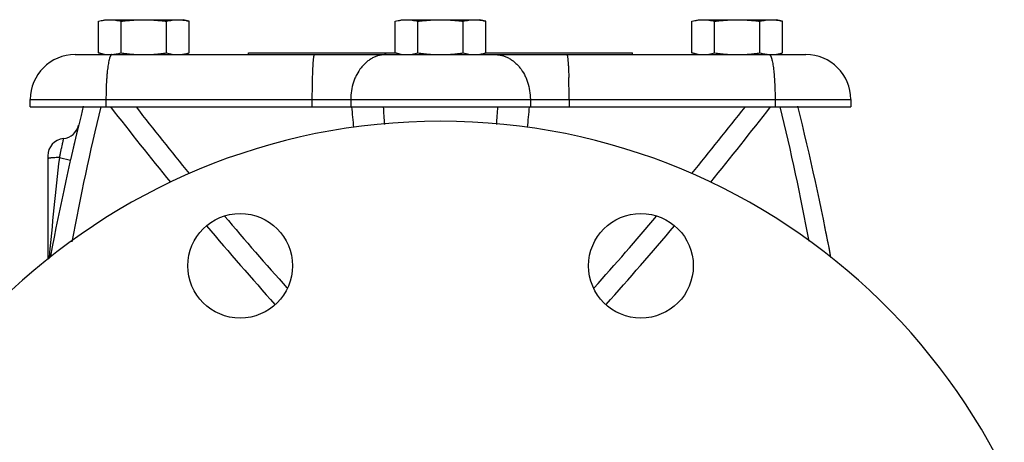
# Model space of a CAD drawing. Units: inches. Extents: x -16.3 to 69.4, y -18.7 to 46.3.
# Drawn here: x 11.6 to 18.7, y -10.2 to -7.1 of the extents above; entities that cross this region are included whole.
import ezdxf

# ---------------------------------------------------------------- set-up
doc = ezdxf.new("R2010")
doc.units = ezdxf.units.IN
doc.header["$LTSCALE"] = 1.87
doc.header["$MEASUREMENT"] = 0
doc.layers.get('0').update_dxf_attribs({"linetype": 'CONTINUOUS'})

msp = doc.modelspace()

# ---------------------------------------------------------------- linework, layer by layer
for p, q in [((12.1996, -7.1428), (12.2431, -7.1311)), ((12.1996, -7.3695), (12.1996, -7.1428)), ((12.2431, -7.1311), (12.8056, -7.1311)), ((12.362, -7.3695), (12.362, -7.1428)), ((12.6867, -7.3695), (12.6867, -7.1428)), ((12.8491, -7.1428), (12.8056, -7.1311)), ((12.8491, -7.3695), (12.8491, -7.1428)), ((14.3246, -7.1428), (14.3681, -7.1311)), ((14.3246, -7.3695), (14.3246, -7.1428)), ((14.3681, -7.1311), (14.9306, -7.1311)), ((14.487, -7.3695), (14.487, -7.1428)), ((14.8117, -7.3695), (14.8117, -7.1428)), ((14.9741, -7.1428), (14.9306, -7.1311)), ((14.9741, -7.3695), (14.9741, -7.1428)), ((16.4496, -7.1428), (16.4931, -7.1311)), ((16.4496, -7.3695), (16.4496, -7.1428)), ((16.4931, -7.1311), (17.0556, -7.1311)), ((16.612, -7.3695), (16.612, -7.1428)), ((16.9367, -7.3695), (16.9367, -7.1428)), ((17.0991, -7.1428), (17.0556, -7.1311)), ((17.0991, -7.3695), (17.0991, -7.1428)), ((12.0331, -7.3811), (17.2656, -7.3811)), ((12.2431, -7.3811), (12.1996, -7.3695)), ((12.2964, -7.3807), (12.297, -7.3806)), ((12.8056, -7.3811), (12.8491, -7.3695)), ((13.2744, -7.3811), (13.2744, -7.3691)), ((13.2744, -7.3691), (14.3246, -7.3691)), ((14.3681, -7.3811), (14.3246, -7.3695)), ((14.9306, -7.3811), (14.9741, -7.3695)), ((14.9741, -7.3691), (16.0244, -7.3691)), ((16.0244, -7.3811), (16.0244, -7.3691)), ((16.4931, -7.3811), (16.4496, -7.3695)), ((17.0018, -7.3806), (17.0023, -7.3807)), ((17.0556, -7.3811), (17.0991, -7.3695)), ((11.7119, -7.7561), (11.7119, -7.7024)), ((11.7119, -7.7024), (17.5869, -7.7024)), ((12.2537, -7.7024), (12.2537, -7.7561)), ((13.7288, -7.7024), (13.7288, -7.7561)), ((14.0064, -7.7024), (14.0064, -7.7561)), ((15.2924, -7.7024), (15.2924, -7.7561)), ((15.57, -7.7024), (15.57, -7.7561)), ((17.0451, -7.7024), (17.0451, -7.7561)), ((17.5869, -7.7024), (17.5869, -7.7561)), ((11.7119, -7.7561), (17.5869, -7.7561)), ((11.8369, -8.1073), (11.8369, -8.8503)), ((11.9197, -8.1182), (11.9994, -8.1364))]:
    msp.add_line(p, q)
for centre in [(13.2143, -8.8941), (16.0844, -8.8941)]:
    msp.add_circle(centre, 0.375)
for centre, radius, start, end in [((12.0331, -7.7024), 0.3212, 90, 180), ((12.2808, -7.1172), 0.264, 270.00333, 273.39752), ((17.018, -7.1161), 0.2651, 266.60946, 269.98969), ((17.2656, -7.7024), 0.3212, 0, 90), ((19.3182, -7.6985), 5.5894, 178.42653, 180.0398), ((9.9805, -7.6985), 5.5894, 359.9602, 1.57347), ((30.5244, -12.3586), 19, 165.96692, 169.28234), ((29.6486, -11.9994), 17.9411, 166.31571, 169.47675), ((23.6792, -6.8709), 9.7076, 185.22685, 186.10743), ((5.7124, -6.8803), 9.6142, 353.88938, 354.77851), ((-0.3581, -12.001), 17.9496, 10.53702, 13.68335), ((-1.2256, -12.3586), 19, 10.69767, 14.03547), ((34.3307, 9.3258), 27.8879, 217.77277, 219.18679), ((33.7682, 8.8531), 27.0098, 217.94839, 219.24363), ((29.6757, -6.7863), 15.4671, 183.5948, 184.05923), ((-0.2995, -6.7915), 15.3894, 355.93958, 356.40638), ((-4.9362, 9.2256), 27.607, 320.77039, 322.0376), ((-5.5817, 9.7628), 28.5901, 320.83057, 322.20986), ((14.6494, -12.3586), 4.5, 1.19375, 178.80625), ((11.9363, -7.8586), 0.125, 275.86602, 346.39106), ((30.5244, -12.3586), 19, 166.39104, 167.16041), ((11.9619, -8.1073), 0.125, 95.86601, 180.00003), ((52.0494, -12.587), 40.3777, 173.6458, 174.67863), ((30.4036, 6.0538), 22.6328, 220.14441, 221.87007), ((-1.3864, 6.2986), 23.0059, 318.14392, 319.84159), ((30.6541, 6.2749), 23.11, 220.09163, 221.94053), ((-1.6548, 6.5354), 23.5069, 318.07508, 319.89276), ((-1.2256, -12.3586), 19, 10.68598, 11.37296)]:
    msp.add_arc(centre, radius, start, end)
for points, knots in [([(12.1996, -7.1428), (12.2063, -7.141), (12.2197, -7.1377), (12.24, -7.134), (12.2604, -7.1317), (12.274, -7.1311), (12.2808, -7.1311)], [0, 0, 0, 0, 0.25287, 0.503489, 0.752269, 1, 1, 1, 1]), ([(12.2808, -7.1311), (12.2876, -7.1311), (12.3012, -7.1317), (12.3216, -7.134), (12.3419, -7.1377), (12.3553, -7.141), (12.362, -7.1428)], [0, 0, 0, 0, 0.247731, 0.496511, 0.74713, 1, 1, 1, 1]), ([(12.362, -7.1428), (12.3754, -7.141), (12.4024, -7.1377), (12.443, -7.134), (12.4836, -7.1317), (12.5108, -7.1311), (12.5244, -7.1311)], [0, 0, 0, 0, 0.250002, 0.500002, 0.750001, 1, 1, 1, 1]), ([(12.5244, -7.1311), (12.5379, -7.1311), (12.5651, -7.1317), (12.6058, -7.134), (12.6463, -7.1377), (12.6733, -7.141), (12.6867, -7.1428)], [0, 0, 0, 0, 0.249999, 0.499998, 0.749998, 1, 1, 1, 1]), ([(12.6867, -7.1428), (12.6934, -7.141), (12.7069, -7.1377), (12.7272, -7.134), (12.7475, -7.1317), (12.7611, -7.1311), (12.7679, -7.1311)], [0, 0, 0, 0, 0.25287, 0.503489, 0.752269, 1, 1, 1, 1]), ([(12.7679, -7.1311), (12.7742, -7.1311), (12.7866, -7.1316), (12.799, -7.1329), (12.8052, -7.1337)], [0, 0, 0, 0, 0.499104, 1, 1, 1, 1]), ([(12.8052, -7.1337), (12.8126, -7.1347), (12.8273, -7.1373), (12.8419, -7.1408), (12.8491, -7.1428)], [0, 0, 0, 0, 0.4976, 1, 1, 1, 1]), ([(14.3246, -7.1428), (14.3313, -7.141), (14.3447, -7.1377), (14.365, -7.134), (14.3854, -7.1317), (14.399, -7.1311), (14.4058, -7.1311)], [0, 0, 0, 0, 0.25287, 0.503489, 0.752269, 1, 1, 1, 1]), ([(14.4058, -7.1311), (14.4126, -7.1311), (14.4262, -7.1317), (14.4466, -7.134), (14.4669, -7.1377), (14.4803, -7.141), (14.487, -7.1428)], [0, 0, 0, 0, 0.247731, 0.496511, 0.74713, 1, 1, 1, 1]), ([(14.487, -7.1428), (14.5004, -7.141), (14.5274, -7.1377), (14.568, -7.134), (14.6086, -7.1317), (14.6358, -7.1311), (14.6494, -7.1311)], [0, 0, 0, 0, 0.250002, 0.500002, 0.750001, 1, 1, 1, 1]), ([(14.6494, -7.1311), (14.6629, -7.1311), (14.6901, -7.1317), (14.7308, -7.134), (14.7713, -7.1377), (14.7983, -7.141), (14.8117, -7.1428)], [0, 0, 0, 0, 0.249999, 0.499998, 0.749998, 1, 1, 1, 1]), ([(14.8117, -7.1428), (14.8184, -7.141), (14.8319, -7.1377), (14.8522, -7.134), (14.8725, -7.1317), (14.8861, -7.1311), (14.8929, -7.1311)], [0, 0, 0, 0, 0.25287, 0.503489, 0.752269, 1, 1, 1, 1]), ([(14.8929, -7.1311), (14.8992, -7.1311), (14.9116, -7.1316), (14.924, -7.1329), (14.9302, -7.1337)], [0, 0, 0, 0, 0.499104, 1, 1, 1, 1]), ([(14.9302, -7.1337), (14.9376, -7.1347), (14.9523, -7.1373), (14.9669, -7.1408), (14.9741, -7.1428)], [0, 0, 0, 0, 0.4976, 1, 1, 1, 1]), ([(16.4496, -7.1428), (16.4563, -7.141), (16.4697, -7.1377), (16.49, -7.134), (16.5104, -7.1317), (16.524, -7.1311), (16.5308, -7.1311)], [0, 0, 0, 0, 0.25287, 0.503489, 0.752269, 1, 1, 1, 1]), ([(16.5308, -7.1311), (16.5376, -7.1311), (16.5512, -7.1317), (16.5716, -7.134), (16.5919, -7.1377), (16.6053, -7.141), (16.612, -7.1428)], [0, 0, 0, 0, 0.247731, 0.496511, 0.74713, 1, 1, 1, 1]), ([(16.612, -7.1428), (16.6254, -7.141), (16.6524, -7.1377), (16.693, -7.134), (16.7336, -7.1317), (16.7608, -7.1311), (16.7744, -7.1311)], [0, 0, 0, 0, 0.250002, 0.500002, 0.750001, 1, 1, 1, 1]), ([(16.7744, -7.1311), (16.7879, -7.1311), (16.8151, -7.1317), (16.8558, -7.134), (16.8963, -7.1377), (16.9233, -7.141), (16.9367, -7.1428)], [0, 0, 0, 0, 0.249999, 0.499998, 0.749998, 1, 1, 1, 1]), ([(16.9367, -7.1428), (16.9434, -7.141), (16.9569, -7.1377), (16.9772, -7.134), (16.9975, -7.1317), (17.0111, -7.1311), (17.0179, -7.1311)], [0, 0, 0, 0, 0.25287, 0.503489, 0.752269, 1, 1, 1, 1]), ([(17.0179, -7.1311), (17.0242, -7.1311), (17.0366, -7.1316), (17.049, -7.1329), (17.0552, -7.1337)], [0, 0, 0, 0, 0.499104, 1, 1, 1, 1]), ([(17.0552, -7.1337), (17.0626, -7.1347), (17.0773, -7.1373), (17.0919, -7.1408), (17.0991, -7.1428)], [0, 0, 0, 0, 0.4976, 1, 1, 1, 1]), ([(12.1996, -7.3695), (12.2063, -7.3713), (12.2197, -7.3745), (12.24, -7.3783), (12.2604, -7.3806), (12.274, -7.3811), (12.2808, -7.3811)], [0, 0, 0, 0, 0.25287, 0.503489, 0.752269, 1, 1, 1, 1]), ([(12.2964, -7.3811), (12.2957, -7.3811), (12.2942, -7.3814), (12.2921, -7.3827), (12.29, -7.3847), (12.2883, -7.3869), (12.287, -7.389), (12.2856, -7.3915), (12.2839, -7.3951), (12.2819, -7.4001), (12.28, -7.4058), (12.2781, -7.4122), (12.2755, -7.422), (12.2724, -7.4361), (12.2691, -7.4548), (12.266, -7.4759), (12.2632, -7.4992), (12.2608, -7.5245), (12.2586, -7.5514), (12.2562, -7.59), (12.2542, -7.6405), (12.2537, -7.6815), (12.2537, -7.7024)], [0, 0, 0, 0, 0.006468, 0.013731, 0.02235, 0.03266, 0.038515, 0.044854, 0.059017, 0.075198, 0.093414, 0.113662, 0.135917, 0.186299, 0.244205, 0.309142, 0.380547, 0.457766, 0.540094, 0.626749, 0.809786, 1, 1, 1, 1]), ([(12.297, -7.3806), (12.3024, -7.3803), (12.3133, -7.3793), (12.3296, -7.3769), (12.3459, -7.3736), (12.3566, -7.3709), (12.362, -7.3695)], [0, 0, 0, 0, 0.247778, 0.496812, 0.747488, 1, 1, 1, 1]), ([(12.362, -7.3695), (12.3754, -7.3713), (12.4024, -7.3746), (12.443, -7.3783), (12.4836, -7.3806), (12.5108, -7.3811), (12.5244, -7.3811)], [0, 0, 0, 0, 0.250002, 0.500002, 0.750001, 1, 1, 1, 1]), ([(12.5244, -7.3811), (12.5379, -7.3811), (12.5651, -7.3806), (12.6058, -7.3783), (12.6463, -7.3746), (12.6733, -7.3713), (12.6867, -7.3695)], [0, 0, 0, 0, 0.249999, 0.499998, 0.749998, 1, 1, 1, 1]), ([(12.6867, -7.3695), (12.6934, -7.3713), (12.7069, -7.3745), (12.7272, -7.3783), (12.7475, -7.3806), (12.7611, -7.3811), (12.7679, -7.3811)], [0, 0, 0, 0, 0.25287, 0.503489, 0.752269, 1, 1, 1, 1]), ([(12.7679, -7.3811), (12.7742, -7.3811), (12.7866, -7.3807), (12.799, -7.3794), (12.8052, -7.3785)], [0, 0, 0, 0, 0.499104, 1, 1, 1, 1]), ([(12.8052, -7.3785), (12.8126, -7.3775), (12.8273, -7.3749), (12.8419, -7.3714), (12.8491, -7.3695)], [0, 0, 0, 0, 0.4976, 1, 1, 1, 1]), ([(13.7452, -7.3811), (13.745, -7.3811), (13.7447, -7.3812), (13.7444, -7.3815), (13.744, -7.382), (13.7435, -7.3828), (13.743, -7.384), (13.7425, -7.3856), (13.7419, -7.3875), (13.7414, -7.3898), (13.7407, -7.3935), (13.7398, -7.399), (13.7388, -7.4065), (13.7378, -7.4154), (13.7365, -7.4297), (13.735, -7.4504), (13.7334, -7.4785), (13.732, -7.5106), (13.7312, -7.5332), (13.7309, -7.545)], [0, 0, 0, 0, 0.00345, 0.005561, 0.008041, 0.014279, 0.022387, 0.032452, 0.044518, 0.058601, 0.074702, 0.112913, 0.159049, 0.212956, 0.2744, 0.418865, 0.589987, 0.784826, 1, 1, 1, 1]), ([(14.2606, -7.3811), (14.2523, -7.3811), (14.2356, -7.3822), (14.2108, -7.3868), (14.1865, -7.3945), (14.1629, -7.4052), (14.1403, -7.4188), (14.1189, -7.435), (14.0988, -7.4539), (14.0739, -7.4825), (14.0528, -7.5152), (14.0359, -7.5509), (14.0216, -7.5892), (14.0096, -7.6397), (14.0064, -7.6814), (14.0064, -7.7024)], [0, 0, 0, 0, 0.055065, 0.110499, 0.166522, 0.223402, 0.281379, 0.340617, 0.401221, 0.463241, 0.591331, 0.657376, 0.724522, 0.861283, 1, 1, 1, 1]), ([(14.3246, -7.3695), (14.3313, -7.3713), (14.3447, -7.3745), (14.365, -7.3783), (14.3854, -7.3806), (14.399, -7.3811), (14.4058, -7.3811)], [0, 0, 0, 0, 0.25287, 0.503489, 0.752269, 1, 1, 1, 1]), ([(14.4058, -7.3811), (14.4126, -7.3811), (14.4262, -7.3806), (14.4466, -7.3783), (14.4669, -7.3745), (14.4803, -7.3713), (14.487, -7.3695)], [0, 0, 0, 0, 0.247731, 0.496511, 0.74713, 1, 1, 1, 1]), ([(14.487, -7.3695), (14.5004, -7.3713), (14.5274, -7.3746), (14.568, -7.3783), (14.6086, -7.3806), (14.6358, -7.3811), (14.6494, -7.3811)], [0, 0, 0, 0, 0.250002, 0.500002, 0.750001, 1, 1, 1, 1]), ([(14.6494, -7.3811), (14.6629, -7.3811), (14.6901, -7.3806), (14.7308, -7.3783), (14.7713, -7.3746), (14.7983, -7.3713), (14.8117, -7.3695)], [0, 0, 0, 0, 0.249999, 0.499998, 0.749998, 1, 1, 1, 1]), ([(14.8117, -7.3695), (14.8184, -7.3713), (14.8319, -7.3745), (14.8522, -7.3783), (14.8725, -7.3806), (14.8861, -7.3811), (14.8929, -7.3811)], [0, 0, 0, 0, 0.25287, 0.503489, 0.752269, 1, 1, 1, 1]), ([(14.8929, -7.3811), (14.8992, -7.3811), (14.9116, -7.3807), (14.924, -7.3794), (14.9302, -7.3785)], [0, 0, 0, 0, 0.499104, 1, 1, 1, 1]), ([(14.9302, -7.3785), (14.9376, -7.3775), (14.9523, -7.3749), (14.9669, -7.3714), (14.9741, -7.3695)], [0, 0, 0, 0, 0.4976, 1, 1, 1, 1]), ([(15.0381, -7.3811), (15.0465, -7.3811), (15.0632, -7.3822), (15.0879, -7.3868), (15.1122, -7.3945), (15.1358, -7.4052), (15.1584, -7.4188), (15.1798, -7.435), (15.1999, -7.4539), (15.2248, -7.4825), (15.2459, -7.5152), (15.2628, -7.5509), (15.2771, -7.5892), (15.2891, -7.6397), (15.2924, -7.6814), (15.2924, -7.7024)], [0, 0, 0, 0, 0.055065, 0.110499, 0.166522, 0.223402, 0.281379, 0.340617, 0.401221, 0.463241, 0.591331, 0.657376, 0.724522, 0.861283, 1, 1, 1, 1]), ([(15.5535, -7.3811), (15.5537, -7.3811), (15.554, -7.3812), (15.5544, -7.3815), (15.5547, -7.382), (15.5552, -7.3828), (15.5557, -7.384), (15.5563, -7.3856), (15.5568, -7.3875), (15.5573, -7.3898), (15.5581, -7.3935), (15.559, -7.399), (15.56, -7.4065), (15.5609, -7.4154), (15.5623, -7.4297), (15.5638, -7.4504), (15.5654, -7.4785), (15.5668, -7.5106), (15.5675, -7.5332), (15.5678, -7.545)], [0, 0, 0, 0, 0.00345, 0.005561, 0.008041, 0.014279, 0.022387, 0.032452, 0.044518, 0.058601, 0.074702, 0.112913, 0.159049, 0.212956, 0.2744, 0.418865, 0.589987, 0.784826, 1, 1, 1, 1]), ([(16.4496, -7.3695), (16.4563, -7.3713), (16.4697, -7.3745), (16.49, -7.3783), (16.5104, -7.3806), (16.524, -7.3811), (16.5308, -7.3811)], [0, 0, 0, 0, 0.25287, 0.503489, 0.752269, 1, 1, 1, 1]), ([(16.5308, -7.3811), (16.5376, -7.3811), (16.5512, -7.3806), (16.5716, -7.3783), (16.5919, -7.3745), (16.6053, -7.3713), (16.612, -7.3695)], [0, 0, 0, 0, 0.247731, 0.496511, 0.74713, 1, 1, 1, 1]), ([(16.612, -7.3695), (16.6254, -7.3713), (16.6524, -7.3746), (16.693, -7.3783), (16.7336, -7.3806), (16.7608, -7.3811), (16.7744, -7.3811)], [0, 0, 0, 0, 0.250002, 0.500002, 0.750001, 1, 1, 1, 1]), ([(16.7744, -7.3811), (16.7879, -7.3811), (16.8151, -7.3806), (16.8558, -7.3783), (16.8963, -7.3746), (16.9233, -7.3713), (16.9367, -7.3695)], [0, 0, 0, 0, 0.249999, 0.499998, 0.749998, 1, 1, 1, 1]), ([(16.9367, -7.3695), (16.9421, -7.3709), (16.9529, -7.3736), (16.9691, -7.3769), (16.9854, -7.3793), (16.9963, -7.3803), (17.0018, -7.3806)], [0, 0, 0, 0, 0.252512, 0.503188, 0.752222, 1, 1, 1, 1]), ([(17.0023, -7.3811), (17.003, -7.3811), (17.0045, -7.3814), (17.0067, -7.3827), (17.0088, -7.3847), (17.0104, -7.3869), (17.0117, -7.389), (17.0131, -7.3915), (17.0148, -7.3951), (17.0168, -7.4001), (17.0188, -7.4058), (17.0207, -7.4122), (17.0233, -7.422), (17.0263, -7.4361), (17.0296, -7.4548), (17.0327, -7.4759), (17.0355, -7.4992), (17.038, -7.5245), (17.0401, -7.5514), (17.0425, -7.59), (17.0445, -7.6405), (17.0451, -7.6815), (17.0451, -7.7024)], [0, 0, 0, 0, 0.006468, 0.013731, 0.02235, 0.03266, 0.038515, 0.044854, 0.059017, 0.075198, 0.093414, 0.113662, 0.135917, 0.186299, 0.244205, 0.309142, 0.380547, 0.457766, 0.540094, 0.626749, 0.809786, 1, 1, 1, 1]), ([(17.0179, -7.3811), (17.0242, -7.3811), (17.0366, -7.3807), (17.049, -7.3794), (17.0552, -7.3785)], [0, 0, 0, 0, 0.499104, 1, 1, 1, 1]), ([(17.0552, -7.3785), (17.0626, -7.3775), (17.0773, -7.3749), (17.0919, -7.3714), (17.0991, -7.3695)], [0, 0, 0, 0, 0.4976, 1, 1, 1, 1]), ([(11.9491, -7.983), (11.9491, -7.9829), (11.949, -7.9834), (11.9489, -7.9837), (11.9487, -7.9847), (11.9484, -7.9858), (11.9481, -7.9873), (11.9475, -7.99), (11.9465, -7.9941), (11.9451, -8), (11.9436, -8.007), (11.9417, -8.015), (11.9389, -8.0275), (11.9351, -8.0451), (11.9302, -8.068), (11.925, -8.0927), (11.9215, -8.1096), (11.9197, -8.1182)], [0, 0, 0, 0, 0.00127, 0.005075, 0.0114, 0.020226, 0.031516, 0.045226, 0.079719, 0.12322, 0.175161, 0.234886, 0.301699, 0.453631, 0.624799, 0.809088, 1, 1, 1, 1]), ([(11.8764, -8.1204), (11.8708, -8.1208), (11.8629, -8.1215), (11.8532, -8.1228), (11.8476, -8.1237), (11.8436, -8.1245), (11.841, -8.1252), (11.8396, -8.1257), (11.8384, -8.1262), (11.8374, -8.1268), (11.8369, -8.1274), (11.8369, -8.1278)], [0, 0, 0, 0, 0.411959, 0.580084, 0.720798, 0.832767, 0.877825, 0.915605, 0.946207, 0.969908, 1, 1, 1, 1]), ([(11.9197, -8.1182), (11.9121, -8.1185), (11.8976, -8.119), (11.8832, -8.1199), (11.8764, -8.1204)], [0, 0, 0, 0, 0.529742, 1, 1, 1, 1])]:
    msp.add_open_spline(points, degree=3, knots=knots)

doc.saveas('drawing.dxf')
